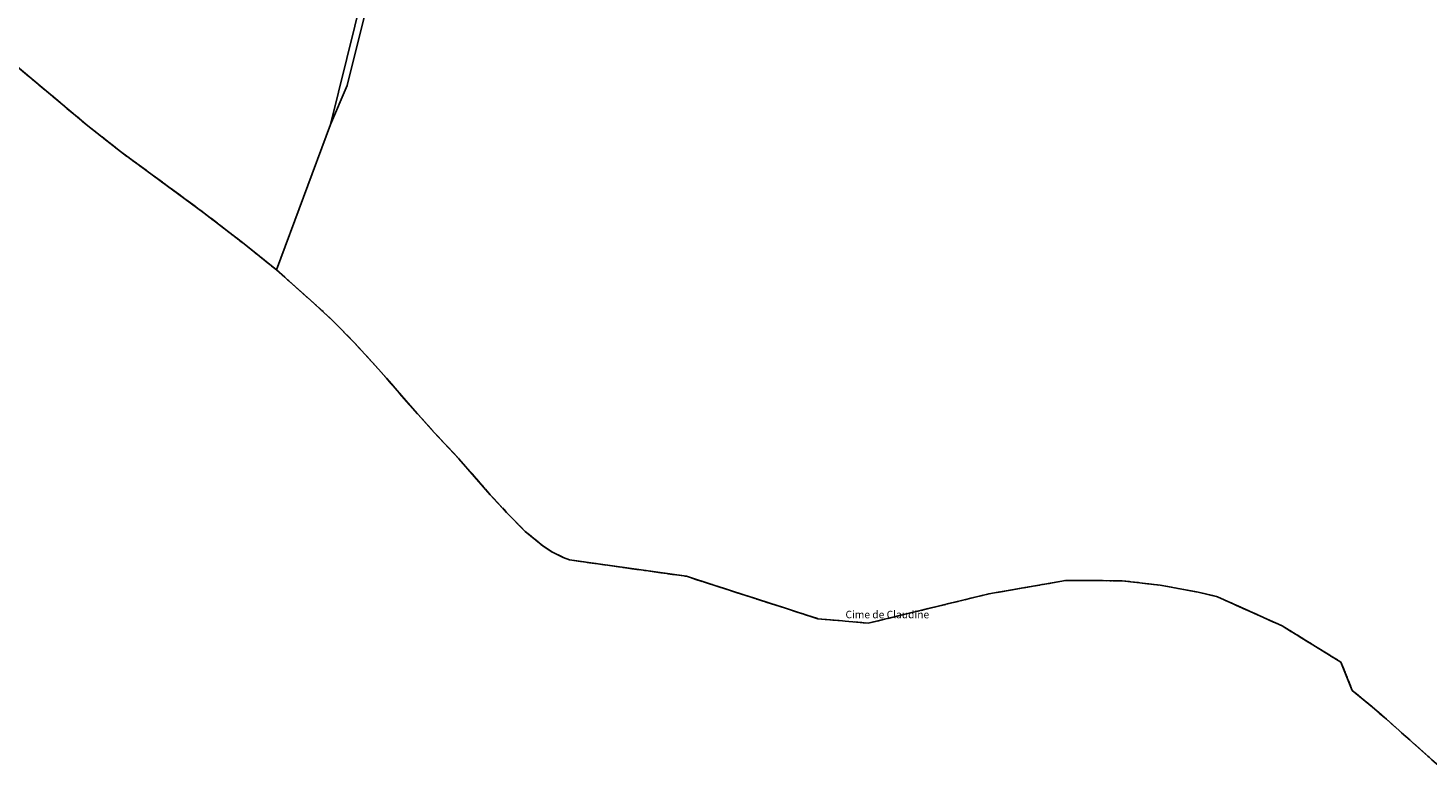
# Model space of a CAD drawing. Units: metres. Extents: x 1046040 to 1055388, y 6328416 to 6334622.
# Drawn here: x 1047863 to 1048236, y 6328711 to 6328910 of the extents above; entities that cross this region are included whole.
import ezdxf
from ezdxf.enums import TextEntityAlignment as Align

# ---------------------------------------------------------------- set-up
doc = ezdxf.new("R2010")
doc.units = ezdxf.units.M
doc.linetypes.add('TOPO2', pattern=[2.4, 2, -0.4])
doc.linetypes.add('TOPO5', pattern=[5.4, 3, -1, 0.4, -1])
for name, color, linetype in [('ig_cad_cote_alti', 37, 'CONTINUOUS'), ('ig_cad_hydro', 140, 'CONTINUOUS'), ('ig_cad_limcom', 1, 'TOPO5'), ('ig_cad_parcel', 3, 'CONTINUOUS'), ('ig_cad_section', 20, 'TOPO2')]:
    doc.layers.add(name, color=color, linetype=linetype)
doc.styles.add('Times New Roman', font='times.ttf')

msp = doc.modelspace()

# ---------------------------------------------------------------- linework, layer by layer
at = {"layer": 'ig_cad_hydro'}
msp.add_lwpolyline([(1047958.53, 6328945.91), (1047943.33, 6328884.46), (1047947.83, 6328894.84), (1047953.71, 6328918.79)], dxfattribs=at)
at = {"layer": 'ig_cad_limcom'}
msp.add_lwpolyline([(1047856.63, 6328902.59), (1047878.78, 6328884.08), (1047887.47, 6328877.22), (1047909.76, 6328860.83), (1047920.35, 6328852.62), (1047928.94, 6328845.73), (1047938.12, 6328837.56), (1047943.92, 6328832.24), (1047949.76, 6328826.24), (1047956.17, 6328819.24), (1047958.23, 6328816.91), (1047964.52, 6328809.58), (1047970.98, 6328802.4), (1047977.55, 6328795.43), (1047985.89, 6328785.82), (1047990.23, 6328781.12), (1047995.2, 6328776.03), (1047999.88, 6328772.2), (1048002.45, 6328770.49), (1048005.32, 6328769.14), (1048006.95, 6328768.47), (1048038.08, 6328764.1), (1048045.4, 6328761.74), (1048065, 6328755.41), (1048073.07, 6328752.81), (1048079.65, 6328752.23), (1048080.38, 6328752.16), (1048086.52, 6328751.63), (1048118.57, 6328759.41), (1048139.05, 6328762.98), (1048146.85, 6328762.95), (1048154.06, 6328762.92), (1048164.24, 6328761.73), (1048174.3, 6328759.87), (1048179.46, 6328758.66), (1048191.69, 6328753.14), (1048196.65, 6328750.9), (1048205.6, 6328745.38), (1048212.33, 6328741.24), (1048215.34, 6328733.73), (1048220.74, 6328729.26), (1048224.45, 6328726.03), (1048241.45, 6328710.91)], dxfattribs=at)
msp.add_lwpolyline([(1047856.63, 6328902.59), (1047878.78, 6328884.08), (1047887.47, 6328877.22), (1047909.76, 6328860.83), (1047920.35, 6328852.62), (1047928.94, 6328845.73), (1047938.12, 6328837.56), (1047943.92, 6328832.24), (1047949.76, 6328826.24), (1047956.17, 6328819.24), (1047958.23, 6328816.91), (1047964.52, 6328809.58), (1047970.98, 6328802.4), (1047977.55, 6328795.43), (1047985.89, 6328785.82), (1047990.23, 6328781.12), (1047995.2, 6328776.03), (1047999.88, 6328772.2), (1048002.45, 6328770.49), (1048005.32, 6328769.14), (1048006.95, 6328768.47), (1048038.08, 6328764.1), (1048045.4, 6328761.74), (1048065, 6328755.41), (1048073.07, 6328752.81), (1048079.65, 6328752.23), (1048080.38, 6328752.16), (1048086.52, 6328751.63), (1048118.57, 6328759.41), (1048139.05, 6328762.98), (1048146.85, 6328762.95), (1048154.06, 6328762.92), (1048164.24, 6328761.73), (1048174.3, 6328759.87), (1048179.46, 6328758.66), (1048191.69, 6328753.14), (1048196.65, 6328750.9), (1048205.6, 6328745.38), (1048212.33, 6328741.24), (1048215.34, 6328733.73), (1048220.74, 6328729.26), (1048224.45, 6328726.03), (1048241.45, 6328710.91)], dxfattribs=at)
msp.add_lwpolyline([(1047856.63, 6328902.59), (1047878.78, 6328884.08), (1047887.47, 6328877.22), (1047909.76, 6328860.83), (1047920.35, 6328852.62), (1047928.94, 6328845.73), (1047938.12, 6328837.56), (1047943.92, 6328832.24), (1047949.76, 6328826.24), (1047956.17, 6328819.24), (1047958.23, 6328816.91), (1047964.52, 6328809.58), (1047970.98, 6328802.4), (1047977.55, 6328795.43), (1047985.89, 6328785.82), (1047990.23, 6328781.12), (1047995.2, 6328776.03), (1047999.88, 6328772.2), (1048002.45, 6328770.49), (1048005.32, 6328769.14), (1048006.95, 6328768.47), (1048038.08, 6328764.1), (1048045.4, 6328761.74), (1048065, 6328755.41), (1048073.07, 6328752.81), (1048079.65, 6328752.23), (1048080.38, 6328752.16), (1048086.52, 6328751.63), (1048118.57, 6328759.41), (1048139.05, 6328762.98), (1048146.85, 6328762.95), (1048154.06, 6328762.92), (1048164.24, 6328761.73), (1048174.3, 6328759.87), (1048179.46, 6328758.66), (1048191.69, 6328753.14), (1048196.65, 6328750.9), (1048205.6, 6328745.38), (1048212.33, 6328741.24), (1048215.34, 6328733.73), (1048220.74, 6328729.26), (1048224.45, 6328726.03), (1048241.45, 6328710.91)], dxfattribs=at)
msp.add_lwpolyline([(1047856.63, 6328902.59), (1047878.78, 6328884.08), (1047887.47, 6328877.22), (1047909.76, 6328860.83), (1047920.35, 6328852.62), (1047928.94, 6328845.73), (1047938.12, 6328837.56), (1047943.92, 6328832.24), (1047949.76, 6328826.24), (1047956.17, 6328819.24), (1047958.23, 6328816.91), (1047964.52, 6328809.58), (1047970.98, 6328802.4), (1047977.55, 6328795.43), (1047985.89, 6328785.82), (1047990.23, 6328781.12), (1047995.2, 6328776.03), (1047999.88, 6328772.2), (1048002.45, 6328770.49), (1048005.32, 6328769.14), (1048006.95, 6328768.47), (1048038.08, 6328764.1), (1048045.4, 6328761.74), (1048065, 6328755.41), (1048073.07, 6328752.81), (1048079.65, 6328752.23), (1048080.38, 6328752.16), (1048086.52, 6328751.63), (1048118.57, 6328759.41), (1048139.05, 6328762.98), (1048146.85, 6328762.95), (1048154.06, 6328762.92), (1048164.24, 6328761.73), (1048174.3, 6328759.87), (1048179.46, 6328758.66), (1048191.69, 6328753.14), (1048196.65, 6328750.9), (1048205.6, 6328745.38), (1048212.33, 6328741.24), (1048215.34, 6328733.73), (1048220.74, 6328729.26), (1048224.45, 6328726.03), (1048241.45, 6328710.91)], dxfattribs=at)
msp.add_lwpolyline([(1047856.63, 6328902.59), (1047878.78, 6328884.08), (1047887.47, 6328877.22), (1047909.76, 6328860.83), (1047920.35, 6328852.62), (1047928.94, 6328845.73), (1047938.12, 6328837.56), (1047943.92, 6328832.24), (1047949.76, 6328826.24), (1047956.17, 6328819.24), (1047958.23, 6328816.91), (1047964.52, 6328809.58), (1047970.98, 6328802.4), (1047977.55, 6328795.43), (1047985.89, 6328785.82), (1047990.23, 6328781.12), (1047995.2, 6328776.03), (1047999.88, 6328772.2), (1048002.45, 6328770.49), (1048005.32, 6328769.14), (1048006.95, 6328768.47), (1048038.08, 6328764.1), (1048045.4, 6328761.74), (1048065, 6328755.41), (1048073.07, 6328752.81), (1048079.65, 6328752.23), (1048080.38, 6328752.16), (1048086.52, 6328751.63), (1048118.57, 6328759.41), (1048139.05, 6328762.98), (1048146.85, 6328762.95), (1048154.06, 6328762.92), (1048164.24, 6328761.73), (1048174.3, 6328759.87), (1048179.46, 6328758.66), (1048191.69, 6328753.14), (1048196.65, 6328750.9), (1048205.6, 6328745.38), (1048212.33, 6328741.24), (1048215.34, 6328733.73), (1048220.74, 6328729.26), (1048224.45, 6328726.03), (1048241.45, 6328710.91)], dxfattribs=at)
msp.add_lwpolyline([(1047856.63, 6328902.59), (1047878.78, 6328884.08), (1047887.47, 6328877.22), (1047909.76, 6328860.83), (1047920.35, 6328852.62), (1047928.94, 6328845.73), (1047938.12, 6328837.56), (1047943.92, 6328832.24), (1047949.76, 6328826.24), (1047956.17, 6328819.24), (1047958.23, 6328816.91), (1047964.52, 6328809.58), (1047970.98, 6328802.4), (1047977.55, 6328795.43), (1047985.89, 6328785.82), (1047990.23, 6328781.12), (1047995.2, 6328776.03), (1047999.88, 6328772.2), (1048002.45, 6328770.49), (1048005.32, 6328769.14), (1048006.95, 6328768.47), (1048038.08, 6328764.1), (1048045.4, 6328761.74), (1048065, 6328755.41), (1048073.07, 6328752.81), (1048079.65, 6328752.23), (1048080.38, 6328752.16), (1048086.52, 6328751.63), (1048118.57, 6328759.41), (1048139.05, 6328762.98), (1048146.85, 6328762.95), (1048154.06, 6328762.92), (1048164.24, 6328761.73), (1048174.3, 6328759.87), (1048179.46, 6328758.66), (1048191.69, 6328753.14), (1048196.65, 6328750.9), (1048205.6, 6328745.38), (1048212.33, 6328741.24), (1048215.34, 6328733.73), (1048220.74, 6328729.26), (1048224.45, 6328726.03), (1048241.45, 6328710.91)], dxfattribs=at)
msp.add_lwpolyline([(1047856.63, 6328902.59), (1047878.78, 6328884.08), (1047887.47, 6328877.22), (1047909.76, 6328860.83), (1047920.35, 6328852.62), (1047928.94, 6328845.73), (1047938.12, 6328837.56), (1047943.92, 6328832.24), (1047949.76, 6328826.24), (1047956.17, 6328819.24), (1047958.23, 6328816.91), (1047964.52, 6328809.58), (1047970.98, 6328802.4), (1047977.55, 6328795.43), (1047985.89, 6328785.82), (1047990.23, 6328781.12), (1047995.2, 6328776.03), (1047999.88, 6328772.2), (1048002.45, 6328770.49), (1048005.32, 6328769.14), (1048006.95, 6328768.47), (1048038.08, 6328764.1), (1048045.4, 6328761.74), (1048065, 6328755.41), (1048073.07, 6328752.81), (1048079.65, 6328752.23), (1048080.38, 6328752.16), (1048086.52, 6328751.63), (1048118.57, 6328759.41), (1048139.05, 6328762.98), (1048146.85, 6328762.95), (1048154.06, 6328762.92), (1048164.24, 6328761.73), (1048174.3, 6328759.87), (1048179.46, 6328758.66), (1048191.69, 6328753.14), (1048196.65, 6328750.9), (1048205.6, 6328745.38), (1048212.33, 6328741.24), (1048215.34, 6328733.73), (1048220.74, 6328729.26), (1048224.45, 6328726.03), (1048241.45, 6328710.91)], dxfattribs=at)
msp.add_lwpolyline([(1047856.63, 6328902.59), (1047878.78, 6328884.08), (1047887.47, 6328877.22), (1047909.76, 6328860.83), (1047920.35, 6328852.62), (1047928.94, 6328845.73), (1047938.12, 6328837.56), (1047943.92, 6328832.24), (1047949.76, 6328826.24), (1047956.17, 6328819.24), (1047958.23, 6328816.91), (1047964.52, 6328809.58), (1047970.98, 6328802.4), (1047977.55, 6328795.43), (1047985.89, 6328785.82), (1047990.23, 6328781.12), (1047995.2, 6328776.03), (1047999.88, 6328772.2), (1048002.45, 6328770.49), (1048005.32, 6328769.14), (1048006.95, 6328768.47), (1048038.08, 6328764.1), (1048045.4, 6328761.74), (1048065, 6328755.41), (1048073.07, 6328752.81), (1048079.65, 6328752.23), (1048080.38, 6328752.16), (1048086.52, 6328751.63), (1048118.57, 6328759.41), (1048139.05, 6328762.98), (1048146.85, 6328762.95), (1048154.06, 6328762.92), (1048164.24, 6328761.73), (1048174.3, 6328759.87), (1048179.46, 6328758.66), (1048191.69, 6328753.14), (1048196.65, 6328750.9), (1048205.6, 6328745.38), (1048212.33, 6328741.24), (1048215.34, 6328733.73), (1048220.74, 6328729.26), (1048224.45, 6328726.03), (1048241.45, 6328710.91)], dxfattribs=at)
msp.add_lwpolyline([(1047856.63, 6328902.59), (1047878.78, 6328884.08), (1047887.47, 6328877.22), (1047909.76, 6328860.83), (1047920.35, 6328852.62), (1047928.94, 6328845.73), (1047938.12, 6328837.56), (1047943.92, 6328832.24), (1047949.76, 6328826.24), (1047956.17, 6328819.24), (1047958.23, 6328816.91), (1047964.52, 6328809.58), (1047970.98, 6328802.4), (1047977.55, 6328795.43), (1047985.89, 6328785.82), (1047990.23, 6328781.12), (1047995.2, 6328776.03), (1047999.88, 6328772.2), (1048002.45, 6328770.49), (1048005.32, 6328769.14), (1048006.95, 6328768.47), (1048038.08, 6328764.1), (1048045.4, 6328761.74), (1048065, 6328755.41), (1048073.07, 6328752.81), (1048079.65, 6328752.23), (1048080.38, 6328752.16), (1048086.52, 6328751.63), (1048118.57, 6328759.41), (1048139.05, 6328762.98), (1048146.85, 6328762.95), (1048154.06, 6328762.92), (1048164.24, 6328761.73), (1048174.3, 6328759.87), (1048179.46, 6328758.66), (1048191.69, 6328753.14), (1048196.65, 6328750.9), (1048205.6, 6328745.38), (1048212.33, 6328741.24), (1048215.34, 6328733.73), (1048220.74, 6328729.26), (1048224.45, 6328726.03), (1048241.45, 6328710.91)], dxfattribs=at)
msp.add_lwpolyline([(1047856.63, 6328902.59), (1047878.78, 6328884.08), (1047887.47, 6328877.22), (1047909.76, 6328860.83), (1047920.35, 6328852.62), (1047928.94, 6328845.73), (1047938.12, 6328837.56), (1047943.92, 6328832.24), (1047949.76, 6328826.24), (1047956.17, 6328819.24), (1047958.23, 6328816.91), (1047964.52, 6328809.58), (1047970.98, 6328802.4), (1047977.55, 6328795.43), (1047985.89, 6328785.82), (1047990.23, 6328781.12), (1047995.2, 6328776.03), (1047999.88, 6328772.2), (1048002.45, 6328770.49), (1048005.32, 6328769.14), (1048006.95, 6328768.47), (1048038.08, 6328764.1), (1048045.4, 6328761.74), (1048065, 6328755.41), (1048073.07, 6328752.81), (1048079.65, 6328752.23), (1048080.38, 6328752.16), (1048086.52, 6328751.63), (1048118.57, 6328759.41), (1048139.05, 6328762.98), (1048146.85, 6328762.95), (1048154.06, 6328762.92), (1048164.24, 6328761.73), (1048174.3, 6328759.87), (1048179.46, 6328758.66), (1048191.69, 6328753.14), (1048196.65, 6328750.9), (1048205.6, 6328745.38), (1048212.33, 6328741.24), (1048215.34, 6328733.73), (1048220.74, 6328729.26), (1048224.45, 6328726.03), (1048241.45, 6328710.91)], dxfattribs=at)
msp.add_lwpolyline([(1047856.63, 6328902.59), (1047878.78, 6328884.08), (1047887.47, 6328877.22), (1047909.76, 6328860.83), (1047920.35, 6328852.62), (1047928.94, 6328845.73), (1047938.12, 6328837.56), (1047943.92, 6328832.24), (1047949.76, 6328826.24), (1047956.17, 6328819.24), (1047958.23, 6328816.91), (1047964.52, 6328809.58), (1047970.98, 6328802.4), (1047977.55, 6328795.43), (1047985.89, 6328785.82), (1047990.23, 6328781.12), (1047995.2, 6328776.03), (1047999.88, 6328772.2), (1048002.45, 6328770.49), (1048005.32, 6328769.14), (1048006.95, 6328768.47), (1048038.08, 6328764.1), (1048045.4, 6328761.74), (1048065, 6328755.41), (1048073.07, 6328752.81), (1048079.65, 6328752.23), (1048080.38, 6328752.16), (1048086.52, 6328751.63), (1048118.57, 6328759.41), (1048139.05, 6328762.98), (1048146.85, 6328762.95), (1048154.06, 6328762.92), (1048164.24, 6328761.73), (1048174.3, 6328759.87), (1048179.46, 6328758.66), (1048191.69, 6328753.14), (1048196.65, 6328750.9), (1048205.6, 6328745.38), (1048212.33, 6328741.24), (1048215.34, 6328733.73), (1048220.74, 6328729.26), (1048224.45, 6328726.03), (1048241.45, 6328710.91)], dxfattribs=at)
msp.add_lwpolyline([(1047856.63, 6328902.59), (1047878.78, 6328884.08), (1047887.47, 6328877.22), (1047909.76, 6328860.83), (1047920.35, 6328852.62), (1047928.94, 6328845.73), (1047938.12, 6328837.56), (1047943.92, 6328832.24), (1047949.76, 6328826.24), (1047956.17, 6328819.24), (1047958.23, 6328816.91), (1047964.52, 6328809.58), (1047970.98, 6328802.4), (1047977.55, 6328795.43), (1047985.89, 6328785.82), (1047990.23, 6328781.12), (1047995.2, 6328776.03), (1047999.88, 6328772.2), (1048002.45, 6328770.49), (1048005.32, 6328769.14), (1048006.95, 6328768.47), (1048038.08, 6328764.1), (1048045.4, 6328761.74), (1048065, 6328755.41), (1048073.07, 6328752.81), (1048079.65, 6328752.23), (1048080.38, 6328752.16), (1048086.52, 6328751.63), (1048118.57, 6328759.41), (1048139.05, 6328762.98), (1048146.85, 6328762.95), (1048154.06, 6328762.92), (1048164.24, 6328761.73), (1048174.3, 6328759.87), (1048179.46, 6328758.66), (1048191.69, 6328753.14), (1048196.65, 6328750.9), (1048205.6, 6328745.38), (1048212.33, 6328741.24), (1048215.34, 6328733.73), (1048220.74, 6328729.26), (1048224.45, 6328726.03), (1048241.45, 6328710.91)], dxfattribs=at)
msp.add_lwpolyline([(1047856.63, 6328902.59), (1047878.78, 6328884.08), (1047887.47, 6328877.22), (1047909.76, 6328860.83), (1047920.35, 6328852.62), (1047928.94, 6328845.73), (1047938.12, 6328837.56), (1047943.92, 6328832.24), (1047949.76, 6328826.24), (1047956.17, 6328819.24), (1047958.23, 6328816.91), (1047964.52, 6328809.58), (1047970.98, 6328802.4), (1047977.55, 6328795.43), (1047985.89, 6328785.82), (1047990.23, 6328781.12), (1047995.2, 6328776.03), (1047999.88, 6328772.2), (1048002.45, 6328770.49), (1048005.32, 6328769.14), (1048006.95, 6328768.47), (1048038.08, 6328764.1), (1048045.4, 6328761.74), (1048065, 6328755.41), (1048073.07, 6328752.81), (1048079.65, 6328752.23), (1048080.38, 6328752.16), (1048086.52, 6328751.63), (1048118.57, 6328759.41), (1048139.05, 6328762.98), (1048146.85, 6328762.95), (1048154.06, 6328762.92), (1048164.24, 6328761.73), (1048174.3, 6328759.87), (1048179.46, 6328758.66), (1048191.69, 6328753.14), (1048196.65, 6328750.9), (1048205.6, 6328745.38), (1048212.33, 6328741.24), (1048215.34, 6328733.73), (1048220.74, 6328729.26), (1048224.45, 6328726.03), (1048241.45, 6328710.91)], dxfattribs=at)
msp.add_lwpolyline([(1047856.63, 6328902.59), (1047878.78, 6328884.08), (1047887.47, 6328877.22), (1047909.76, 6328860.83), (1047920.35, 6328852.62), (1047928.94, 6328845.73), (1047938.12, 6328837.56), (1047943.92, 6328832.24), (1047949.76, 6328826.24), (1047956.17, 6328819.24), (1047958.23, 6328816.91), (1047964.52, 6328809.58), (1047970.98, 6328802.4), (1047977.55, 6328795.43), (1047985.89, 6328785.82), (1047990.23, 6328781.12), (1047995.2, 6328776.03), (1047999.88, 6328772.2), (1048002.45, 6328770.49), (1048005.32, 6328769.14), (1048006.95, 6328768.47), (1048038.08, 6328764.1), (1048045.4, 6328761.74), (1048065, 6328755.41), (1048073.07, 6328752.81), (1048079.65, 6328752.23), (1048080.38, 6328752.16), (1048086.52, 6328751.63), (1048118.57, 6328759.41), (1048139.05, 6328762.98), (1048146.85, 6328762.95), (1048154.06, 6328762.92), (1048164.24, 6328761.73), (1048174.3, 6328759.87), (1048179.46, 6328758.66), (1048191.69, 6328753.14), (1048196.65, 6328750.9), (1048205.6, 6328745.38), (1048212.33, 6328741.24), (1048215.34, 6328733.73), (1048220.74, 6328729.26), (1048224.45, 6328726.03), (1048241.45, 6328710.91)], dxfattribs=at)
msp.add_lwpolyline([(1047856.63, 6328902.59), (1047878.78, 6328884.08), (1047887.47, 6328877.22), (1047909.76, 6328860.83), (1047920.35, 6328852.62), (1047928.94, 6328845.73), (1047938.12, 6328837.56), (1047943.92, 6328832.24), (1047949.76, 6328826.24), (1047956.17, 6328819.24), (1047958.23, 6328816.91), (1047964.52, 6328809.58), (1047970.98, 6328802.4), (1047977.55, 6328795.43), (1047985.89, 6328785.82), (1047990.23, 6328781.12), (1047995.2, 6328776.03), (1047999.88, 6328772.2), (1048002.45, 6328770.49), (1048005.32, 6328769.14), (1048006.95, 6328768.47), (1048038.08, 6328764.1), (1048045.4, 6328761.74), (1048065, 6328755.41), (1048073.07, 6328752.81), (1048079.65, 6328752.23), (1048080.38, 6328752.16), (1048086.52, 6328751.63), (1048118.57, 6328759.41), (1048139.05, 6328762.98), (1048146.85, 6328762.95), (1048154.06, 6328762.92), (1048164.24, 6328761.73), (1048174.3, 6328759.87), (1048179.46, 6328758.66), (1048191.69, 6328753.14), (1048196.65, 6328750.9), (1048205.6, 6328745.38), (1048212.33, 6328741.24), (1048215.34, 6328733.73), (1048220.74, 6328729.26), (1048224.45, 6328726.03), (1048241.45, 6328710.91)], dxfattribs=at)
msp.add_lwpolyline([(1047856.63, 6328902.59), (1047878.78, 6328884.08), (1047887.47, 6328877.22), (1047909.76, 6328860.83), (1047920.35, 6328852.62), (1047928.94, 6328845.73), (1047938.12, 6328837.56), (1047943.92, 6328832.24), (1047949.76, 6328826.24), (1047956.17, 6328819.24), (1047958.23, 6328816.91), (1047964.52, 6328809.58), (1047970.98, 6328802.4), (1047977.55, 6328795.43), (1047985.89, 6328785.82), (1047990.23, 6328781.12), (1047995.2, 6328776.03), (1047999.88, 6328772.2), (1048002.45, 6328770.49), (1048005.32, 6328769.14), (1048006.95, 6328768.47), (1048038.08, 6328764.1), (1048045.4, 6328761.74), (1048065, 6328755.41), (1048073.07, 6328752.81), (1048079.65, 6328752.23), (1048080.38, 6328752.16), (1048086.52, 6328751.63), (1048118.57, 6328759.41), (1048139.05, 6328762.98), (1048146.85, 6328762.95), (1048154.06, 6328762.92), (1048164.24, 6328761.73), (1048174.3, 6328759.87), (1048179.46, 6328758.66), (1048191.69, 6328753.14), (1048196.65, 6328750.9), (1048205.6, 6328745.38), (1048212.33, 6328741.24), (1048215.34, 6328733.73), (1048220.74, 6328729.26), (1048224.45, 6328726.03), (1048241.45, 6328710.91)], dxfattribs=at)
msp.add_lwpolyline([(1047856.63, 6328902.59), (1047878.78, 6328884.08), (1047887.47, 6328877.22), (1047909.76, 6328860.83), (1047920.35, 6328852.62), (1047928.94, 6328845.73), (1047938.12, 6328837.56), (1047943.92, 6328832.24), (1047949.76, 6328826.24), (1047956.17, 6328819.24), (1047958.23, 6328816.91), (1047964.52, 6328809.58), (1047970.98, 6328802.4), (1047977.55, 6328795.43), (1047985.89, 6328785.82), (1047990.23, 6328781.12), (1047995.2, 6328776.03), (1047999.88, 6328772.2), (1048002.45, 6328770.49), (1048005.32, 6328769.14), (1048006.95, 6328768.47), (1048038.08, 6328764.1), (1048045.4, 6328761.74), (1048065, 6328755.41), (1048073.07, 6328752.81), (1048079.65, 6328752.23), (1048080.38, 6328752.16), (1048086.52, 6328751.63), (1048118.57, 6328759.41), (1048139.05, 6328762.98), (1048146.85, 6328762.95), (1048154.06, 6328762.92), (1048164.24, 6328761.73), (1048174.3, 6328759.87), (1048179.46, 6328758.66), (1048191.69, 6328753.14), (1048196.65, 6328750.9), (1048205.6, 6328745.38), (1048212.33, 6328741.24), (1048215.34, 6328733.73), (1048220.74, 6328729.26), (1048224.45, 6328726.03), (1048241.45, 6328710.91)], dxfattribs=at)
msp.add_lwpolyline([(1047856.63, 6328902.59), (1047878.78, 6328884.08), (1047887.47, 6328877.22), (1047909.76, 6328860.83), (1047920.35, 6328852.62), (1047928.94, 6328845.73), (1047938.12, 6328837.56), (1047943.92, 6328832.24), (1047949.76, 6328826.24), (1047956.17, 6328819.24), (1047958.23, 6328816.91), (1047964.52, 6328809.58), (1047970.98, 6328802.4), (1047977.55, 6328795.43), (1047985.89, 6328785.82), (1047990.23, 6328781.12), (1047995.2, 6328776.03), (1047999.88, 6328772.2), (1048002.45, 6328770.49), (1048005.32, 6328769.14), (1048006.95, 6328768.47), (1048038.08, 6328764.1), (1048045.4, 6328761.74), (1048065, 6328755.41), (1048073.07, 6328752.81), (1048079.65, 6328752.23), (1048080.38, 6328752.16), (1048086.52, 6328751.63), (1048118.57, 6328759.41), (1048139.05, 6328762.98), (1048146.85, 6328762.95), (1048154.06, 6328762.92), (1048164.24, 6328761.73), (1048174.3, 6328759.87), (1048179.46, 6328758.66), (1048191.69, 6328753.14), (1048196.65, 6328750.9), (1048205.6, 6328745.38), (1048212.33, 6328741.24), (1048215.34, 6328733.73), (1048220.74, 6328729.26), (1048224.45, 6328726.03), (1048241.45, 6328710.91)], dxfattribs=at)
msp.add_lwpolyline([(1047856.63, 6328902.59), (1047878.78, 6328884.08), (1047887.47, 6328877.22), (1047909.76, 6328860.83), (1047920.35, 6328852.62), (1047928.94, 6328845.73), (1047938.12, 6328837.56), (1047943.92, 6328832.24), (1047949.76, 6328826.24), (1047956.17, 6328819.24), (1047958.23, 6328816.91), (1047964.52, 6328809.58), (1047970.98, 6328802.4), (1047977.55, 6328795.43), (1047985.89, 6328785.82), (1047990.23, 6328781.12), (1047995.2, 6328776.03), (1047999.88, 6328772.2), (1048002.45, 6328770.49), (1048005.32, 6328769.14), (1048006.95, 6328768.47), (1048038.08, 6328764.1), (1048045.4, 6328761.74), (1048065, 6328755.41), (1048073.07, 6328752.81), (1048079.65, 6328752.23), (1048080.38, 6328752.16), (1048086.52, 6328751.63), (1048118.57, 6328759.41), (1048139.05, 6328762.98), (1048146.85, 6328762.95), (1048154.06, 6328762.92), (1048164.24, 6328761.73), (1048174.3, 6328759.87), (1048179.46, 6328758.66), (1048191.69, 6328753.14), (1048196.65, 6328750.9), (1048205.6, 6328745.38), (1048212.33, 6328741.24), (1048215.34, 6328733.73), (1048220.74, 6328729.26), (1048224.45, 6328726.03), (1048241.45, 6328710.91)], dxfattribs=at)
msp.add_lwpolyline([(1047856.63, 6328902.59), (1047878.78, 6328884.08), (1047887.47, 6328877.22), (1047909.76, 6328860.83), (1047920.35, 6328852.62), (1047928.94, 6328845.73), (1047938.12, 6328837.56), (1047943.92, 6328832.24), (1047949.76, 6328826.24), (1047956.17, 6328819.24), (1047958.23, 6328816.91), (1047964.52, 6328809.58), (1047970.98, 6328802.4), (1047977.55, 6328795.43), (1047985.89, 6328785.82), (1047990.23, 6328781.12), (1047995.2, 6328776.03), (1047999.88, 6328772.2), (1048002.45, 6328770.49), (1048005.32, 6328769.14), (1048006.95, 6328768.47), (1048038.08, 6328764.1), (1048045.4, 6328761.74), (1048065, 6328755.41), (1048073.07, 6328752.81), (1048079.65, 6328752.23), (1048080.38, 6328752.16), (1048086.52, 6328751.63), (1048118.57, 6328759.41), (1048139.05, 6328762.98), (1048146.85, 6328762.95), (1048154.06, 6328762.92), (1048164.24, 6328761.73), (1048174.3, 6328759.87), (1048179.46, 6328758.66), (1048191.69, 6328753.14), (1048196.65, 6328750.9), (1048205.6, 6328745.38), (1048212.33, 6328741.24), (1048215.34, 6328733.73), (1048220.74, 6328729.26), (1048224.45, 6328726.03), (1048241.45, 6328710.91)], dxfattribs=at)
msp.add_lwpolyline([(1047856.63, 6328902.59), (1047878.78, 6328884.08), (1047887.47, 6328877.22), (1047909.76, 6328860.83), (1047920.35, 6328852.62), (1047928.94, 6328845.73), (1047938.12, 6328837.56), (1047943.92, 6328832.24), (1047949.76, 6328826.24), (1047956.17, 6328819.24), (1047958.23, 6328816.91), (1047964.52, 6328809.58), (1047970.98, 6328802.4), (1047977.55, 6328795.43), (1047985.89, 6328785.82), (1047990.23, 6328781.12), (1047995.2, 6328776.03), (1047999.88, 6328772.2), (1048002.45, 6328770.49), (1048005.32, 6328769.14), (1048006.95, 6328768.47), (1048038.08, 6328764.1), (1048045.4, 6328761.74), (1048065, 6328755.41), (1048073.07, 6328752.81), (1048079.65, 6328752.23), (1048080.38, 6328752.16), (1048086.52, 6328751.63), (1048118.57, 6328759.41), (1048139.05, 6328762.98), (1048146.85, 6328762.95), (1048154.06, 6328762.92), (1048164.24, 6328761.73), (1048174.3, 6328759.87), (1048179.46, 6328758.66), (1048191.69, 6328753.14), (1048196.65, 6328750.9), (1048205.6, 6328745.38), (1048212.33, 6328741.24), (1048215.34, 6328733.73), (1048220.74, 6328729.26), (1048224.45, 6328726.03), (1048241.45, 6328710.91)], dxfattribs=at)
msp.add_lwpolyline([(1047856.63, 6328902.59), (1047878.78, 6328884.08), (1047887.47, 6328877.22), (1047909.76, 6328860.83), (1047920.35, 6328852.62), (1047928.94, 6328845.73), (1047938.12, 6328837.56), (1047943.92, 6328832.24), (1047949.76, 6328826.24), (1047956.17, 6328819.24), (1047958.23, 6328816.91), (1047964.52, 6328809.58), (1047970.98, 6328802.4), (1047977.55, 6328795.43), (1047985.89, 6328785.82), (1047990.23, 6328781.12), (1047995.2, 6328776.03), (1047999.88, 6328772.2), (1048002.45, 6328770.49), (1048005.32, 6328769.14), (1048006.95, 6328768.47), (1048038.08, 6328764.1), (1048045.4, 6328761.74), (1048065, 6328755.41), (1048073.07, 6328752.81), (1048079.65, 6328752.23), (1048080.38, 6328752.16), (1048086.52, 6328751.63), (1048118.57, 6328759.41), (1048139.05, 6328762.98), (1048146.85, 6328762.95), (1048154.06, 6328762.92), (1048164.24, 6328761.73), (1048174.3, 6328759.87), (1048179.46, 6328758.66), (1048191.69, 6328753.14), (1048196.65, 6328750.9), (1048205.6, 6328745.38), (1048212.33, 6328741.24), (1048215.34, 6328733.73), (1048220.74, 6328729.26), (1048224.45, 6328726.03), (1048241.45, 6328710.91)], dxfattribs=at)
msp.add_lwpolyline([(1047856.63, 6328902.59), (1047878.78, 6328884.08), (1047887.47, 6328877.22), (1047909.76, 6328860.83), (1047920.35, 6328852.62), (1047928.94, 6328845.73), (1047938.12, 6328837.56), (1047943.92, 6328832.24), (1047949.76, 6328826.24), (1047956.17, 6328819.24), (1047958.23, 6328816.91), (1047964.52, 6328809.58), (1047970.98, 6328802.4), (1047977.55, 6328795.43), (1047985.89, 6328785.82), (1047990.23, 6328781.12), (1047995.2, 6328776.03), (1047999.88, 6328772.2), (1048002.45, 6328770.49), (1048005.32, 6328769.14), (1048006.95, 6328768.47), (1048038.08, 6328764.1), (1048045.4, 6328761.74), (1048065, 6328755.41), (1048073.07, 6328752.81), (1048079.65, 6328752.23), (1048080.38, 6328752.16), (1048086.52, 6328751.63), (1048118.57, 6328759.41), (1048139.05, 6328762.98), (1048146.85, 6328762.95), (1048154.06, 6328762.92), (1048164.24, 6328761.73), (1048174.3, 6328759.87), (1048179.46, 6328758.66), (1048191.69, 6328753.14), (1048196.65, 6328750.9), (1048205.6, 6328745.38), (1048212.33, 6328741.24), (1048215.34, 6328733.73), (1048220.74, 6328729.26), (1048224.45, 6328726.03), (1048241.45, 6328710.91)], dxfattribs=at)
msp.add_lwpolyline([(1047856.63, 6328902.59), (1047878.78, 6328884.08), (1047887.47, 6328877.22), (1047909.76, 6328860.83), (1047920.35, 6328852.62), (1047928.94, 6328845.73), (1047938.12, 6328837.56), (1047943.92, 6328832.24), (1047949.76, 6328826.24), (1047956.17, 6328819.24), (1047958.23, 6328816.91), (1047964.52, 6328809.58), (1047970.98, 6328802.4), (1047977.55, 6328795.43), (1047985.89, 6328785.82), (1047990.23, 6328781.12), (1047995.2, 6328776.03), (1047999.88, 6328772.2), (1048002.45, 6328770.49), (1048005.32, 6328769.14), (1048006.95, 6328768.47), (1048038.08, 6328764.1), (1048045.4, 6328761.74), (1048065, 6328755.41), (1048073.07, 6328752.81), (1048079.65, 6328752.23), (1048080.38, 6328752.16), (1048086.52, 6328751.63), (1048118.57, 6328759.41), (1048139.05, 6328762.98), (1048146.85, 6328762.95), (1048154.06, 6328762.92), (1048164.24, 6328761.73), (1048174.3, 6328759.87), (1048179.46, 6328758.66), (1048191.69, 6328753.14), (1048196.65, 6328750.9), (1048205.6, 6328745.38), (1048212.33, 6328741.24), (1048215.34, 6328733.73), (1048220.74, 6328729.26), (1048224.45, 6328726.03), (1048241.45, 6328710.91)], dxfattribs=at)
at = {"layer": 'ig_cad_parcel'}
for points in [[(1047856.63, 6328902.59), (1047878.78, 6328884.08), (1047887.47, 6328877.22), (1047909.76, 6328860.83), (1047920.35, 6328852.62), (1047928.94, 6328845.73), (1047943.33, 6328884.46), (1047958.53, 6328945.91), (1047963.89, 6328962.72), (1047969.9, 6328979.32), (1047975.38, 6328992.97), (1047977.79, 6329016.8), (1047979.76, 6329055.52), (1047985.31, 6329085.68), (1047988.7, 6329101.91), (1048006.9, 6329158.25), (1048013.52, 6329184.42), (1048015.24, 6329201.87), (1048014.82, 6329222.79), (1048013.14, 6329248.92), (1048010.79, 6329274.99), (1048009.51, 6329286.74), (1048010.15, 6329294.03)], [(1048241.45, 6328710.91), (1048224.45, 6328726.03), (1048220.74, 6328729.26), (1048215.34, 6328733.73), (1048212.33, 6328741.24), (1048205.6, 6328745.38), (1048196.65, 6328750.9), (1048191.69, 6328753.14), (1048179.46, 6328758.66), (1048174.3, 6328759.87), (1048164.24, 6328761.73), (1048154.06, 6328762.92), (1048146.85, 6328762.95), (1048139.05, 6328762.98), (1048118.57, 6328759.41), (1048086.52, 6328751.63), (1048080.38, 6328752.16), (1048079.65, 6328752.23), (1048073.07, 6328752.81), (1048065, 6328755.41), (1048045.4, 6328761.74), (1048038.08, 6328764.1), (1048006.95, 6328768.47), (1048005.32, 6328769.14), (1048002.45, 6328770.49), (1047999.88, 6328772.2), (1047995.2, 6328776.03), (1047990.23, 6328781.12), (1047985.89, 6328785.82), (1047977.55, 6328795.43), (1047970.98, 6328802.4), (1047964.52, 6328809.58), (1047958.23, 6328816.91), (1047956.17, 6328819.24), (1047949.76, 6328826.24), (1047943.92, 6328832.24), (1047938.12, 6328837.56), (1047928.94, 6328845.73), (1047943.33, 6328884.46), (1047947.83, 6328894.84), (1047953.71, 6328918.79)]]:
    msp.add_lwpolyline(points, dxfattribs=at)
at = {"layer": 'ig_cad_section'}
msp.add_lwpolyline([(1047856.63, 6328902.59), (1047878.78, 6328884.08), (1047887.47, 6328877.22), (1047909.76, 6328860.83), (1047920.35, 6328852.62), (1047928.94, 6328845.73), (1047938.12, 6328837.56), (1047943.92, 6328832.24), (1047949.76, 6328826.24), (1047956.17, 6328819.24), (1047958.23, 6328816.91), (1047964.52, 6328809.58), (1047970.98, 6328802.4), (1047977.55, 6328795.43), (1047985.89, 6328785.82), (1047990.23, 6328781.12), (1047995.2, 6328776.03), (1047999.88, 6328772.2), (1048002.45, 6328770.49), (1048005.32, 6328769.14), (1048006.95, 6328768.47), (1048038.08, 6328764.1), (1048045.4, 6328761.74), (1048065, 6328755.41), (1048073.07, 6328752.81), (1048079.65, 6328752.23), (1048080.38, 6328752.16), (1048086.52, 6328751.63), (1048118.57, 6328759.41), (1048139.05, 6328762.98), (1048146.85, 6328762.95), (1048154.06, 6328762.92), (1048164.24, 6328761.73), (1048174.3, 6328759.87), (1048179.46, 6328758.66), (1048191.69, 6328753.14), (1048196.65, 6328750.9), (1048205.6, 6328745.38), (1048212.33, 6328741.24), (1048215.34, 6328733.73), (1048220.74, 6328729.26), (1048224.45, 6328726.03), (1048241.45, 6328710.91)], dxfattribs=at)
msp.add_lwpolyline([(1047856.63, 6328902.59), (1047878.78, 6328884.08), (1047887.47, 6328877.22), (1047909.76, 6328860.83), (1047920.35, 6328852.62), (1047928.94, 6328845.73), (1047938.12, 6328837.56), (1047943.92, 6328832.24), (1047949.76, 6328826.24), (1047956.17, 6328819.24), (1047958.23, 6328816.91), (1047964.52, 6328809.58), (1047970.98, 6328802.4), (1047977.55, 6328795.43), (1047985.89, 6328785.82), (1047990.23, 6328781.12), (1047995.2, 6328776.03), (1047999.88, 6328772.2), (1048002.45, 6328770.49), (1048005.32, 6328769.14), (1048006.95, 6328768.47), (1048038.08, 6328764.1), (1048045.4, 6328761.74), (1048065, 6328755.41), (1048073.07, 6328752.81), (1048079.65, 6328752.23), (1048080.38, 6328752.16), (1048086.52, 6328751.63), (1048118.57, 6328759.41), (1048139.05, 6328762.98), (1048146.85, 6328762.95), (1048154.06, 6328762.92), (1048164.24, 6328761.73), (1048174.3, 6328759.87), (1048179.46, 6328758.66), (1048191.69, 6328753.14), (1048196.65, 6328750.9), (1048205.6, 6328745.38), (1048212.33, 6328741.24), (1048215.34, 6328733.73), (1048220.74, 6328729.26), (1048224.45, 6328726.03), (1048241.45, 6328710.91)], dxfattribs=at)
msp.add_lwpolyline([(1047856.63, 6328902.59), (1047878.78, 6328884.08), (1047887.47, 6328877.22), (1047909.76, 6328860.83), (1047920.35, 6328852.62), (1047928.94, 6328845.73), (1047938.12, 6328837.56), (1047943.92, 6328832.24), (1047949.76, 6328826.24), (1047956.17, 6328819.24), (1047958.23, 6328816.91), (1047964.52, 6328809.58), (1047970.98, 6328802.4), (1047977.55, 6328795.43), (1047985.89, 6328785.82), (1047990.23, 6328781.12), (1047995.2, 6328776.03), (1047999.88, 6328772.2), (1048002.45, 6328770.49), (1048005.32, 6328769.14), (1048006.95, 6328768.47), (1048038.08, 6328764.1), (1048045.4, 6328761.74), (1048065, 6328755.41), (1048073.07, 6328752.81), (1048079.65, 6328752.23), (1048080.38, 6328752.16), (1048086.52, 6328751.63), (1048118.57, 6328759.41), (1048139.05, 6328762.98), (1048146.85, 6328762.95), (1048154.06, 6328762.92), (1048164.24, 6328761.73), (1048174.3, 6328759.87), (1048179.46, 6328758.66), (1048191.69, 6328753.14), (1048196.65, 6328750.9), (1048205.6, 6328745.38), (1048212.33, 6328741.24), (1048215.34, 6328733.73), (1048220.74, 6328729.26), (1048224.45, 6328726.03), (1048241.45, 6328710.91)], dxfattribs=at)

# ---------------------------------------------------------------- texts
at = {"layer": 'ig_cad_cote_alti', "style": 'Times New Roman'}
msp.add_text('Cime de Claudine', height=2, dxfattribs=at).set_placement((1048080.44, 6328752.3), align=Align.BOTTOM_LEFT)

doc.saveas('drawing.dxf')
